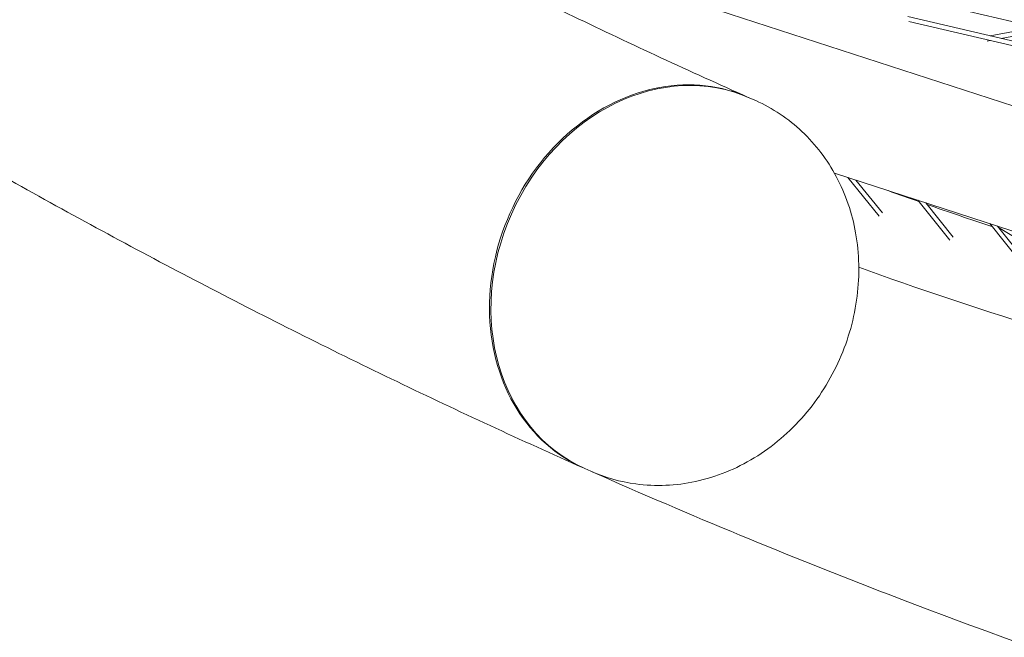
# Model space of a CAD drawing. Units: millimetres. Extents: x -4811 to 3814, y -4632 to 3814.
# Drawn here: x -963 to -640, y -1814 to -1612 of the extents above; entities that cross this region are included whole.
import ezdxf

# ---------------------------------------------------------------- set-up
doc = ezdxf.new("R2010")
doc.units = ezdxf.units.MM
doc.linetypes.add('STRICHPUNKT', pattern=[25.4, 12.7, -6.35, 0, -6.35])
doc.layers.add('BEM-SI-MIN', color=255, linetype='Continuous')
doc.layers.add('SICHER-MIN', color=7, linetype='STRICHPUNKT')
doc.layers.add('DNA Tower XL.04', color=252, linetype='Continuous', plot=False)
doc.styles.get("Standard").update_dxf_attribs({"font": 'arial.ttf'})
doc.dimstyles.new('Europa 1-75', dxfattribs={"dimscale": 50, "dimtxt": 2.5, "dimasz": 3, "dimexe": 2, "dimexo": 2.5, "dimgap": 2, "dimtad": 0, "dimdec": 3, "dimlfac": 0.001, "dimzin": 0, "dimtxsty": 'Standard', "dimcen": 0, "dimadec": 0, "dimazin": 0, "dimtfac": 1, "dimtdec": 3, "dimtofl": 0, "dimtmove": 0, "dimatfit": 3, "dimfxl": 2, "dimfxlon": 1, "dimtolj": 1, "dimtzin": 0, "dimlwd": -1, "dimlwe": -1, "dimarcsym": 0})

# ---------------------------------------------------------------- blocks, each defined once
blk = doc.blocks.new('*D84')
at = {"layer": 'BEM-SI-MIN', "color": 0, "transparency": 16777216}
for p, q in [((-4322.98, 1987.88), (-4422.14, 1987.88)), ((-4322.14, 1837.88), (-4322.14, 381.91)), ((-4322.14, -1837.93), (-4322.14, -381.95)), ((-4322.93, -1987.93), (-4422.14, -1987.93))]:
    blk.add_line(p, q, dxfattribs=at)
for points in [[(-4347.14, 1837.88), (-4297.14, 1837.88), (-4322.14, 1987.88)], [(-4347.14, -1837.93), (-4297.14, -1837.93), (-4322.14, -1987.93)]]:
    blk.add_solid(points, dxfattribs=at)
at = {"layer": 'BEM-SI-MIN', "color": 0, "transparency": 16777216, "insert": (-4322.14, -0.02), "char_height": 125, "attachment_point": 5, "rotation": 90}
blk.add_mtext('\\A1;3,976m', dxfattribs=at)
blk = doc.blocks.new('*D86')
at = {"layer": 'BEM-SI-MIN', "color": 0, "transparency": 16777216}
for p, q in [((-4610.74, 3813.93), (-4810.74, 3813.93)), ((-4710.74, 3663.93), (-4710.74, 381.46)), ((-4710.74, -3663.93), (-4710.74, -381.46)), ((-4610.74, -3813.93), (-4810.74, -3813.93))]:
    blk.add_line(p, q, dxfattribs=at)
for points in [[(-4735.74, 3663.93), (-4685.74, 3663.93), (-4710.74, 3813.93)], [(-4735.74, -3663.93), (-4685.74, -3663.93), (-4710.74, -3813.93)]]:
    blk.add_solid(points, dxfattribs=at)
at = {"layer": 'BEM-SI-MIN', "color": 0, "transparency": 16777216, "insert": (-4710.74, 0), "char_height": 125, "attachment_point": 5, "rotation": 90}
blk.add_mtext('\\A1;7,628m', dxfattribs=at)
blk = doc.blocks.new('*D88')
at = {"layer": 'BEM-SI-MIN', "color": 0, "transparency": 16777216}
for p, q in [((-1774.22, -4197.39), (-381.93, -4197.39)), ((1774.23, -4197.39), (381.94, -4197.39)), ((-1924.22, -4200.02), (-1924.22, -4297.39)), ((1924.23, -4199.34), (1924.23, -4297.39))]:
    blk.add_line(p, q, dxfattribs=at)
for points in [[(-1774.22, -4172.39), (-1774.22, -4222.39), (-1924.22, -4197.39)], [(1774.23, -4172.39), (1774.23, -4222.39), (1924.23, -4197.39)]]:
    blk.add_solid(points, dxfattribs=at)
at = {"layer": 'BEM-SI-MIN', "color": 0, "transparency": 16777216, "insert": (0.01, -4197.39), "char_height": 125, "attachment_point": 5}
blk.add_mtext('\\A1;3,848m', dxfattribs=at)
blk = doc.blocks.new('*D90')
at = {"layer": 'BEM-SI-MIN', "color": 0, "transparency": 16777216}
for p, q in [((-3813.93, -4432.04), (-3813.93, -4632.04)), ((3813.93, -4432.04), (3813.93, -4632.04)), ((-3663.93, -4532.04), (-381.46, -4532.04)), ((3663.93, -4532.04), (381.46, -4532.04))]:
    blk.add_line(p, q, dxfattribs=at)
for points in [[(-3663.93, -4507.04), (-3663.93, -4557.04), (-3813.93, -4532.04)], [(3663.93, -4507.04), (3663.93, -4557.04), (3813.93, -4532.04)]]:
    blk.add_solid(points, dxfattribs=at)
at = {"layer": 'BEM-SI-MIN', "color": 0, "transparency": 16777216, "insert": (0, -4532.04), "char_height": 125, "attachment_point": 5}
blk.add_mtext('\\A1;7,628m', dxfattribs=at)

msp = doc.modelspace()

# ---------------------------------------------------------------- linework, layer by layer
at = {"layer": 'DNA Tower XL.04', "color": 7, "linetype": 'Continuous', "lineweight": 0}
for p, q in [((-477.0872, -1692.0376, 7739.6859), (-837.8661, -1574.8134, 7739.6859)), ((-758.1215, -1584.0652, 7739.6859), (188.6474, -1806.5062, 7739.6859)), ((-671.5132, -1610.735, 7739.6859), (163.2906, -1807.8107, 7739.6859)), ((-671.2084, -1612.3482, 7739.6859), (162.9827, -1809.2793, 7739.6859)), ((-629.5082, -1614.2826, 7739.6859), (-644.5405, -1617.1026, 7739.6859)), ((-625.8963, -1615.1312, 7739.6859), (-640.9382, -1617.953, 7739.6859)), ((-644.576, -1618.6354, 7739.6859), (-645.5748, -1618.8228, 7739.6859)), ((-723.3204, -1637.4977, 7739.6859), (-721.3872, -1638.3574, 7739.6859)), ((-569.6332, -1703.0753, 7739.6859), (-695.5811, -1662.1524, 7739.6859)), ((-691.2038, -1663.5747, 7739.6859), (-680.9775, -1676.1907, 7739.6859)), ((-688.5825, -1664.4264, 7739.6859), (-679.8632, -1675.1833, 7739.6859)), ((-668.254, -1671.0315, 7739.6859), (-657.7365, -1684.111, 7739.6859)), ((-665.6484, -1671.8781, 7739.6859), (-656.6214, -1683.104, 7739.6859)), ((-644.7076, -1678.6822, 7739.6859), (-634.4196, -1691.5784, 7739.6859)), ((-642.1174, -1679.5238, 7739.6859), (-633.3039, -1690.5717, 7739.6859)), ((-621.0683, -1692.5222, 7739.6859), (-641.7652, -1679.9653, 7739.6859)), ((-777.3637, -1759.0226, 7739.6859), (-775.4306, -1759.8823, 7739.6859))]:
    msp.add_line(p, q, dxfattribs=at)
for centre, ratio, start_param, end_param in [((-750.342, -1698.2602, 7739.6859), 0.84101394, 0, 3.14159265), ((-750.8364, -1698.0403, 7739.6859), 0.84101392, -0.0048366, 3.14642958)]:
    msp.add_ellipse(centre, major_axis=(27.0217, 60.7625), ratio=ratio, start_param=start_param, end_param=end_param, dxfattribs=at)
for points, knots in [([(-1008.2536, -1484.2483, 7739.6859), (-989.4873, -1496.1355, 7739.6859), (-970.6765, -1507.6875, 7739.6859), (-932.9725, -1530.1187, 7739.6859), (-914.0792, -1540.9979, 7739.6859), (-876.2162, -1562.0812, 7739.6859), (-857.2466, -1572.2854, 7739.6859), (-819.2369, -1592.0168, 7739.6859), (-800.1969, -1601.544, 7739.6859), (-762.0526, -1619.9201, 7739.6859), (-742.9483, -1628.7689, 7739.6859), (-723.8147, -1637.2779, 7739.6859)], [2.8309991945, 2.8309991945, 2.8309991945, 2.8309991945, 2.8487885916, 2.8487885916, 2.8665779887, 2.8665779887, 2.8843673858, 2.8843673858, 2.9021567829, 2.9021567829, 2.91994618, 2.91994618, 2.91994618, 2.91994618]), ([(-1079.8827, -1596.3132, 7739.6859), (-1079.8827, -1596.3132, 7739.6859), (-1079.8827, -1596.3132, 7739.6859), (-1060.0519, -1608.8807, 7739.6859), (-1040.1551, -1621.1054, 7739.6859), (-1000.2356, -1644.8641, 7739.6859), (-980.213, -1656.398, 7739.6859), (-940.0479, -1678.7702, 7739.6859), (-919.9056, -1689.6085, 7739.6859), (-879.5075, -1710.5845, 7739.6859), (-859.2517, -1720.7222, 7739.6859), (-818.6334, -1740.2925, 7739.6859), (-798.2708, -1749.7251, 7739.6859), (-777.8581, -1758.8028, 7739.6859)], [2.8308617271, 2.8308617271, 2.8308617271, 2.8308617271, 2.8397701729, 2.8397701729, 2.8486786177, 2.8486786177, 2.8664955083, 2.8664955083, 2.8843123988, 2.8843123988, 2.9021292894, 2.9021292894, 2.91994618, 2.91994618, 2.91994618, 2.91994618]), ([(-721.3872, -1638.3574, 7739.6859), (-715.8031, -1640.8407, 7739.6859), (-710.6546, -1644.2889, 7739.6859), (-701.6841, -1652.7419, 7739.6859), (-697.9, -1657.7735, 7739.6859), (-691.902, -1669.0297, 7739.6859), (-689.7917, -1675.3042, 7739.6859), (-687.4245, -1688.5646, 7739.6859), (-687.2856, -1695.5728, 7739.6859), (-689.0318, -1709.5971, 7739.6859), (-690.9912, -1716.6068, 7739.6859), (-696.8498, -1729.8526, 7739.6859), (-700.7708, -1736.0811, 7739.6859), (-710.2256, -1747.034, 7739.6859), (-715.7447, -1751.7751, 7739.6859), (-727.8099, -1759.1144, 7739.6859), (-734.316, -1761.7833, 7739.6859), (-747.5104, -1764.628, 7739.6859), (-754.1617, -1764.9402, 7739.6859), (-765.7574, -1763.3714, 7739.6859), (-770.7437, -1761.9666, 7739.6859), (-775.4306, -1759.8823, 7739.6859)], [0.35790015, 0.35790015, 0.35790015, 0.35790015, 0.64467946, 0.64467946, 0.93878888, 0.93878888, 1.25094352, 1.25094352, 1.58247652, 1.58247652, 1.92629865, 1.92629865, 2.27388935, 2.27388935, 2.61773496, 2.61773496, 2.94867838, 2.94867838, 3.25879319, 3.25879319, 3.4994928, 3.4994928, 3.4994928, 3.4994928]), ([(-687.599, -1692.9991, 7739.6859), (-649.2428, -1706.8546, 7739.6859), (-610.6989, -1718.8338, 7739.6859), (-522.46, -1741.8391, 7739.6859), (-472.6765, -1751.6499, 7739.6859), (-410.6201, -1759.9523, 7739.6859), (-398.4583, -1761.3926, 7739.6859), (-386.2912, -1762.6468, 7739.6859)], [2.960549349, 2.960549349, 2.960549349, 2.960549349, 3.010240067, 3.010240067, 3.073901103, 3.073901103, 3.089407333, 3.089407333, 3.089407333, 3.089407333]), ([(-774.9763, -1760.0818, 7739.6859), (-742.7533, -1774.3558, 7739.6859), (-710.4058, -1787.7456, 7739.6859), (-609.8192, -1826.4751, 7739.6859), (-541.2023, -1848.7746, 7739.6859), (-403.2662, -1885.3784, 7739.6859), (-333.9471, -1899.6823, 7739.6859), (-212.311, -1917.634, 7739.6859), (-160.0825, -1923.0536, 7739.6859), (-107.8075, -1926.191, 7739.6859)], [2.920784513, 2.920784513, 2.920784513, 2.920784513, 2.948903414, 2.948903414, 3.007924257, 3.007924257, 3.0669451, 3.0669451, 3.11118965, 3.11118965, 3.11118965, 3.11118965])]:
    msp.add_open_spline(points, degree=3, knots=knots, dxfattribs=at)
for points in [[(-678.0107, -1667.8613, 7739.6859), (-674.6447, -1669.0759, 7739.6859), (-671.2775, -1670.2756, 7739.6859), (-667.909, -1671.4605, 7739.6859)], [(-665.2286, -1672.4002, 7739.6859), (-658.1411, -1674.8763, 7739.6859), (-651.0482, -1677.2868, 7739.6859), (-643.9502, -1679.6316, 7739.6859)], [(-641.348, -1680.4882, 7739.6859), (-641.0258, -1680.5939, 7739.6859), (-640.7035, -1680.6995, 7739.6859), (-640.3813, -1680.8049, 7739.6859)], [(-777.8481, -1758.8072, 7739.6859), (-777.708, -1758.8695, 7739.6859), (-777.5679, -1758.9318, 7739.6859), (-777.4277, -1758.9941, 7739.6859)]]:
    msp.add_open_spline(points, degree=3, dxfattribs=at)
at = {"layer": 'SICHER-MIN', "color": 7}
msp.add_circle((0, 0), 3813.9253, dxfattribs=at)

# ---------------------------------------------------------------- dimensions: what is measured, and where the dimension line sits
at = {"layer": 'BEM-SI-MIN', "color": 7}
for base, p1, p2, picture, middle in [((-4710.7399, -3813.9253), (0, 3813.9253), (0, -3813.9253), '*D86', (-4710.7399, 0)), ((-4322.1447, -1987.9253), (-3.2764, 1987.8823, 7739.6859), (0, -1987.9253, 7739.6859), '*D84', (-4322.1447, -0.0215))]:
    dim = msp.add_linear_dim(base=base, p1=p1, p2=p2, angle=90, dimstyle='Europa 1-75', override={"dimpost": 'm'}, dxfattribs=at)
    dim.commit()
    dim.dimension.update_dxf_attribs({"geometry": picture, "text_midpoint": middle})
for base, p1, p2, picture, middle in [((1924.2333, -4197.3886), (-1924.2208, 16.2183, 7739.6859), (1924.2333, 55.9519, 7739.6859), '*D88', (0.0062, -4197.3886)), ((3813.9253, -4532.0426), (-3813.9253, 0), (3813.9253, 0), '*D90', (0, -4532.0426))]:
    dim = msp.add_linear_dim(base=base, p1=p1, p2=p2, dimstyle='Europa 1-75', override={"dimpost": 'm'}, dxfattribs=at)
    dim.commit()
    dim.dimension.update_dxf_attribs({"geometry": picture, "text_midpoint": middle})

doc.saveas('drawing.dxf')
